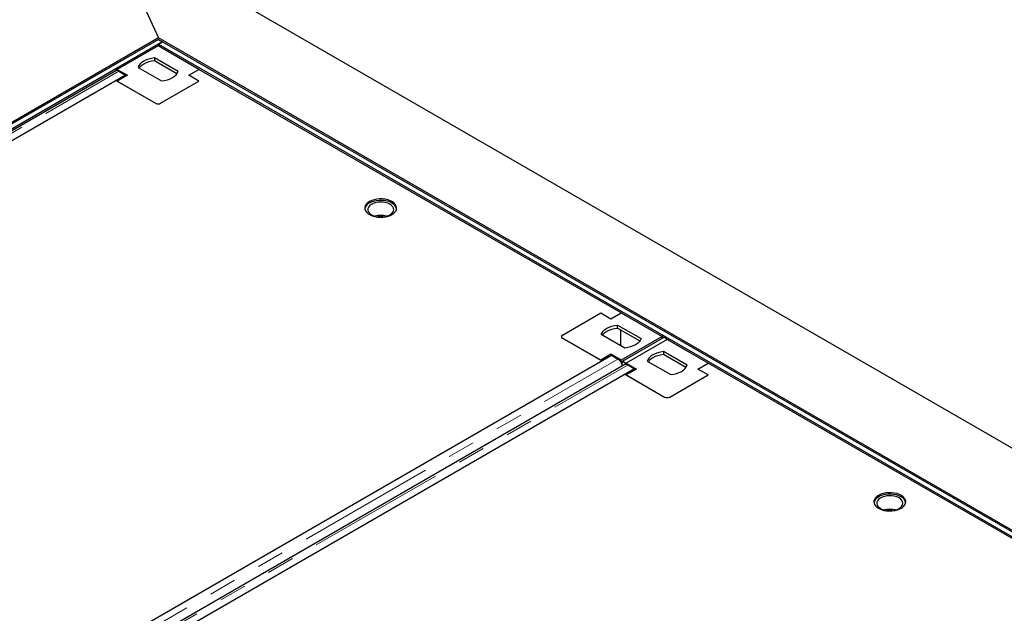
# Model space of a CAD drawing. Units: millimetres. Extents: x 0 to 420, y 0 to 297.
# Drawn here: x 274 to 320, y 170 to 197 of the extents above; entities that cross this region are included whole.
import ezdxf

# ---------------------------------------------------------------- set-up
doc = ezdxf.new("R2010")
doc.units = ezdxf.units.MM
doc.linetypes.add('PHANTOM', pattern=[12.7, 6.35, -1.27, 1.27, -1.27, 1.27, -1.27])

msp = doc.modelspace()

# ---------------------------------------------------------------- linework, layer by layer
at = {"color": 7, "linetype": 'Continuous', "lineweight": 25}
for p, q in [((278.29064, 201.48316), (280.64766, 196.31292)), ((278.29064, 201.48316), (391.42773, 136.17051)), ((280.64766, 196.31292), (225.02193, 164.20087)), ((280.64766, 196.2485), (228.79317, 166.31354)), ((378.6998, 139.70863), (280.64766, 196.31292)), ((280.64766, 196.2485), (280.83623, 196.13965)), ((280.83623, 196.13965), (228.98173, 166.20468)), ((280.63319, 195.9513), (278.74757, 194.86276)), ((280.60052, 195.97323), (280.71134, 195.93182)), ((282.51881, 194.86276), (280.63319, 195.9513)), ((280.64766, 196.03079), (280.83623, 196.13965)), ((280.64766, 196.03079), (374.55144, 141.82129)), ((280.64766, 195.95561), (280.64766, 196.03079)), ((280.71134, 195.93182), (280.68914, 195.919)), ((280.71526, 195.90392), (280.71134, 195.93182)), ((280.83623, 196.13965), (374.74001, 141.93015)), ((281.55191, 194.76781), (280.46871, 195.39313)), ((280.46871, 195.39313), (280.46871, 195.25704)), ((281.49935, 194.66206), (280.46871, 195.25704)), ((278.67991, 194.79249), (231.33312, 167.45977)), ((278.69134, 194.87108), (278.74757, 194.85006)), ((278.69134, 194.83568), (278.69633, 194.80009)), ((278.74757, 194.86276), (279.21897, 194.59062)), ((278.74757, 194.86276), (278.74757, 194.80596)), ((279.71446, 194.95771), (280.79766, 194.33239)), ((282.0474, 194.59062), (282.51881, 194.86276)), ((282.04754, 194.59054), (282.51891, 194.86266)), ((282.51881, 194.86276), (282.51881, 194.8626)), ((282.54238, 194.84913), (282.51881, 194.86274)), ((301.98778, 183.62352), (282.51891, 194.86266)), ((282.54238, 194.84913), (282.54236, 194.84912)), ((282.54238, 194.84911), (282.54238, 194.84913)), ((279.13331, 194.60247), (231.75717, 167.25281)), ((278.69457, 194.34892), (280.51534, 193.29782)), ((279.21897, 194.59062), (278.74757, 194.31849)), ((278.82989, 194.77763), (279.13331, 194.60247)), ((279.13331, 194.60247), (279.13331, 194.54117)), ((282.51881, 194.31849), (282.0474, 194.59062)), ((278.74757, 194.31849), (280.51534, 193.29798)), ((278.74757, 194.31849), (278.74757, 194.31833)), ((280.75104, 193.29798), (282.51881, 194.31849)), ((280.75104, 193.29782), (282.51881, 194.31833)), ((282.51881, 194.31849), (282.51881, 194.31833)), ((299.27724, 182.60303), (301.045, 183.62354)), ((301.045, 183.62354), (301.51641, 183.3514)), ((301.51641, 183.3514), (301.98781, 183.62354)), ((301.98781, 183.62354), (303.87343, 182.535)), ((301.82333, 183.06536), (302.90654, 182.44004)), ((301.82333, 182.92927), (301.82333, 183.06536)), ((299.22842, 182.535), (299.22842, 182.53484)), ((302.15229, 182.00463), (301.06909, 182.62995)), ((301.82333, 182.92927), (302.85398, 182.3343)), ((301.96424, 182.84793), (301.96424, 182.11318)), ((303.87343, 182.535), (301.98781, 181.44645)), ((303.87343, 182.45416), (303.87343, 182.535)), ((303.94343, 182.49457), (303.87343, 182.53497)), ((301.045, 181.44645), (299.27724, 182.46696)), ((299.27724, 182.4668), (301.09776, 181.41584)), ((302.05646, 181.40524), (303.96564, 182.50739)), ((304.10913, 182.39893), (302.22351, 181.31038)), ((304.07648, 182.42084), (303.96564, 182.50739)), ((304.07646, 182.42086), (304.18729, 182.37944)), ((305.99475, 181.31038), (304.10913, 182.39893)), ((304.18729, 182.37944), (304.16509, 182.36663)), ((304.1912, 182.35155), (304.18729, 182.37944)), ((279.02718, 168.67474), (301.53673, 181.66925)), ((301.51641, 181.71859), (301.045, 181.44645)), ((301.98781, 181.44645), (301.51641, 181.71859)), ((301.51641, 181.65751), (301.51641, 181.71859)), ((301.53673, 181.66925), (301.84016, 181.49409)), ((305.02786, 181.21543), (303.94465, 181.84075)), ((303.94465, 181.84075), (303.94465, 181.70466)), ((304.9753, 181.10968), (303.94465, 181.70466)), ((302.15585, 181.24011), (254.80906, 153.9074)), ((301.045, 181.44629), (301.045, 181.44645)), ((301.98781, 181.33776), (301.98781, 181.44645)), ((302.04942, 181.34593), (301.99993, 181.31736)), ((302.03004, 181.2475), (302.04621, 181.34408)), ((302.04942, 181.36323), (302.05646, 181.40524)), ((302.17252, 181.31461), (302.05646, 181.40524)), ((302.16046, 181.24261), (302.17252, 181.31461)), ((302.16728, 181.2833), (302.17228, 181.24771)), ((302.1673, 181.31869), (302.22351, 181.29769)), ((302.17252, 181.31461), (302.17253, 181.31461)), ((302.22351, 181.31038), (302.69492, 181.03825)), ((302.22351, 181.31038), (302.22351, 181.25359)), ((302.30584, 181.22526), (302.60926, 181.0501)), ((303.19041, 181.40533), (304.27361, 180.78001)), ((305.52335, 181.03825), (305.99475, 181.31038)), ((305.52348, 181.03817), (305.99485, 181.31028)), ((305.99475, 181.31038), (305.99475, 181.31023)), ((306.01832, 181.29675), (305.99475, 181.31036)), ((325.46372, 170.07114), (305.99485, 181.31028)), ((306.01832, 181.29675), (306.0183, 181.29674)), ((306.01832, 181.29673), (306.01832, 181.29675)), ((302.60926, 181.0501), (255.23312, 153.70044)), ((302.17052, 180.79655), (303.99128, 179.74544)), ((302.69492, 181.03825), (302.22351, 180.76611)), ((302.22351, 180.76611), (303.99128, 179.7456)), ((302.22351, 180.76611), (302.22351, 180.76595)), ((302.60926, 181.0501), (302.60926, 180.9888)), ((304.22698, 179.7456), (305.99475, 180.76611)), ((304.22698, 179.74544), (305.99475, 180.76595)), ((305.99475, 180.76611), (305.52335, 181.03825)), ((305.99475, 180.76611), (305.99475, 180.76595))]:
    msp.add_line(p, q, dxfattribs=at)
at = {"color": 8, "linetype": 'PHANTOM', "lineweight": 18}
for p, q in [((231.45375, 167.42797), (278.82989, 194.77763)), ((280.51534, 193.29798), (280.51534, 193.29782)), ((280.75104, 193.29798), (280.75104, 193.29782)), ((299.27724, 182.4668), (299.27724, 182.46696)), ((254.46403, 154.14441), (301.84016, 181.49409)), ((254.9297, 153.8756), (302.30584, 181.22526)), ((303.99128, 179.7456), (303.99128, 179.74544)), ((304.22698, 179.7456), (304.22698, 179.74544))]:
    msp.add_line(p, q, dxfattribs=at)
at = {"color": 7, "linetype": 'Continuous', "lineweight": 25, "flags": 128}
for points in [[(280.46871, 195.39313), (280.33144, 195.37262), (280.20114, 195.34035), (280.0808, 195.29706), (279.97322, 195.24375), (279.88087, 195.18164), (279.80588, 195.11217), (279.74998, 195.03695), (279.71446, 194.95771)], [(280.46871, 195.25704), (280.33144, 195.23653), (280.20114, 195.20426), (280.0808, 195.16097), (279.97322, 195.10766), (279.88087, 195.04555), (279.80588, 194.97608), (279.76702, 194.92737)], [(280.79766, 194.33239), (280.93493, 194.35289), (281.06524, 194.38516), (281.18557, 194.42845), (281.29315, 194.48177), (281.38551, 194.54387), (281.4605, 194.61334), (281.5164, 194.68856), (281.55191, 194.76781)], [(290.38217, 188.7615), (290.29791, 188.70324), (290.23303, 188.63723), (290.18961, 188.56559), (290.16904, 188.49063), (290.17199, 188.41476), (290.19836, 188.3404), (290.24731, 188.26996), (290.31726, 188.2057), (290.40596, 188.14968), (290.51056, 188.1037), (290.6277, 188.06924), (290.75361, 188.04741), (290.88426, 188.03892), (291.01543, 188.04402), (291.14292, 188.06257), (291.26262, 188.09395), (291.37069, 188.13718), (291.46365, 188.19084), (291.53852, 188.25323), (291.59289, 188.32233), (291.62502, 188.39593), (291.63386, 188.47165), (291.61914, 188.54707), (291.58133, 188.61976), (291.52164, 188.68739), (291.442, 188.74777), (291.34496, 188.79898), (291.23364, 188.83936), (291.11162, 188.86761), (290.98282, 188.88284), (290.85138, 188.88454), (290.72153, 188.87267), (290.59744, 188.8476), (290.48309, 188.81014), (290.38217, 188.7615)], [(291.41926, 188.69672), (291.31833, 188.74537), (291.20399, 188.78282), (291.0799, 188.80789), (290.95004, 188.81976), (290.81861, 188.81806), (290.68981, 188.80283), (290.56779, 188.77458), (290.45647, 188.7342), (290.35943, 188.68299), (290.27978, 188.62261), (290.2201, 188.55498), (290.18228, 188.48229), (290.16953, 188.42977)], [(291.32498, 188.6423), (291.23089, 188.68659), (291.12328, 188.71904), (291.00656, 188.73832), (290.88551, 188.74364), (290.76508, 188.73478), (290.65021, 188.71211), (290.54559, 188.67656), (290.4555, 188.62958), (290.38365, 188.57309), (290.33296, 188.50941), (290.30552, 188.44114), (290.30244, 188.37107), (290.32386, 188.30209), (290.3689, 188.23701), (290.4357, 188.17849), (290.52155, 188.12893), (290.62291, 188.09036), (290.73566, 188.06437), (290.85515, 188.052), (290.97652, 188.05378), (291.09478, 188.06962), (291.20509, 188.09888), (291.30294, 188.14036), (291.38433, 188.19237), (291.44592, 188.25276), (291.48518, 188.31908), (291.50052, 188.3886), (291.4913, 188.45848), (291.4579, 188.52586), (291.4017, 188.58798), (291.32498, 188.6423)], [(301.06909, 182.62995), (301.1046, 182.70919), (301.1605, 182.78441), (301.23549, 182.85388), (301.32785, 182.91599), (301.43543, 182.9693), (301.55576, 183.01259), (301.68607, 183.04486), (301.82333, 183.06536)], [(301.12165, 182.5996), (301.1605, 182.64832), (301.23549, 182.71779), (301.32785, 182.7799), (301.43543, 182.83321), (301.55576, 182.8765), (301.68607, 182.90877), (301.82333, 182.92927)], [(302.90654, 182.44004), (302.87102, 182.3608), (302.81512, 182.28558), (302.74013, 182.21611), (302.64778, 182.154), (302.54019, 182.10069), (302.41986, 182.0574), (302.28956, 182.02513), (302.15229, 182.00463)], [(303.94465, 181.84075), (303.80739, 181.82025), (303.67708, 181.78798), (303.55675, 181.74469), (303.44917, 181.69137), (303.35681, 181.62927), (303.28182, 181.5598), (303.22592, 181.48458), (303.19041, 181.40533)], [(303.94465, 181.70466), (303.80739, 181.68416), (303.67708, 181.65189), (303.55675, 181.6086), (303.44917, 181.55528), (303.35681, 181.49318), (303.28182, 181.42371), (303.24297, 181.37499)], [(304.27361, 180.78001), (304.41088, 180.80052), (304.54118, 180.83279), (304.66151, 180.87608), (304.7691, 180.92939), (304.86145, 180.9915), (304.93644, 181.06097), (304.99234, 181.13619), (305.02786, 181.21543)], [(313.85811, 175.20913), (313.77386, 175.15087), (313.70898, 175.08486), (313.66555, 175.01322), (313.64499, 174.93826), (313.64794, 174.86238), (313.67431, 174.78803), (313.72325, 174.71759), (313.7932, 174.65332), (313.8819, 174.5973), (313.9865, 174.55132), (314.10364, 174.51687), (314.22956, 174.49504), (314.3602, 174.48654), (314.49138, 174.49165), (314.61886, 174.51019), (314.73857, 174.54158), (314.84663, 174.5848), (314.9396, 174.63847), (315.01447, 174.70086), (315.06884, 174.76996), (315.10096, 174.84355), (315.10981, 174.91928), (315.09509, 174.9947), (315.05728, 175.06739), (314.99759, 175.13501), (314.91795, 175.1954), (314.82091, 175.2466), (314.70959, 175.28698), (314.58757, 175.31524), (314.45877, 175.33046), (314.32733, 175.33217), (314.19748, 175.32029), (314.07338, 175.29523), (313.95904, 175.25777), (313.85811, 175.20913)], [(314.8952, 175.14435), (314.79428, 175.19299), (314.67993, 175.23045), (314.55584, 175.25551), (314.42599, 175.26739), (314.29455, 175.26568), (314.16575, 175.25046), (314.04373, 175.2222), (313.93241, 175.18182), (313.83537, 175.13062), (313.75573, 175.07023), (313.69604, 175.00261), (313.65823, 174.92992), (313.64547, 174.87739)], [(314.80092, 175.08992), (314.70683, 175.13421), (314.59923, 175.16666), (314.48251, 175.18594), (314.36146, 175.19126), (314.24103, 175.18241), (314.12615, 175.15974), (314.02153, 175.12419), (313.93145, 175.0772), (313.85959, 175.02071), (313.80891, 174.95703), (313.78147, 174.88876), (313.77839, 174.8187), (313.79981, 174.74971), (313.84484, 174.68463), (313.91165, 174.62611), (313.99749, 174.57656), (314.09886, 174.53799), (314.2116, 174.51199), (314.3311, 174.49963), (314.45246, 174.5014), (314.57072, 174.51725), (314.68104, 174.54651), (314.77889, 174.58799), (314.86027, 174.63999), (314.92186, 174.70039), (314.96113, 174.7667), (314.97647, 174.83623), (314.96725, 174.90611), (314.93385, 174.97349), (314.87764, 175.03561), (314.80092, 175.08992)]]:
    msp.add_lwpolyline(points, dxfattribs=at)
at = {"color": 7, "linetype": 'Continuous', "lineweight": 25}
for centre, radius, start, end in [((278.74233, 194.65809), 0.14819, 53.777059, 114.912512), ((280.63319, 193.52543), 0.25617, 242.609672, 297.390328), ((280.63319, 193.52527), 0.25617, 242.609672, 297.390328), ((291.25283, 188.346), 0.38821, 12.460695, 64.614587), ((290.90071, 187.20482), 0.91975, 73.37173, 106.62827), ((290.90071, 187.27389), 0.79218, 81.580029, 98.419971), ((299.30306, 182.535), 0.07277, 110.783421, 249.216579), ((299.30306, 182.53484), 0.07277, 110.783421, 249.216579), ((302.21827, 181.10571), 0.14819, 53.777059, 114.912512), ((304.10913, 179.97305), 0.25617, 242.609672, 297.390328), ((304.10913, 179.9729), 0.25617, 242.609672, 297.390328), ((314.72877, 174.79362), 0.38821, 12.460695, 64.614587), ((314.37666, 173.65244), 0.91975, 73.37173, 106.62827), ((314.37666, 173.72152), 0.79218, 81.580029, 98.419971)]:
    msp.add_arc(centre, radius, start, end, dxfattribs=at)
msp.add_open_spline([(302.04715, 181.17736), (302.04655, 181.18295), (302.04394, 181.20736), (302.02936, 181.25382), (302.00408, 181.31322), (301.97029, 181.36992), (301.93053, 181.42059), (301.88643, 181.46399), (301.85558, 181.48406), (301.84016, 181.49409)], degree=3, knots=[0, 0, 0, 0, 0.047209228, 0.20600769, 0.364806152, 0.523604614, 0.682403076, 0.841201538, 1, 1, 1, 1], dxfattribs=at)

doc.saveas('drawing.dxf')
